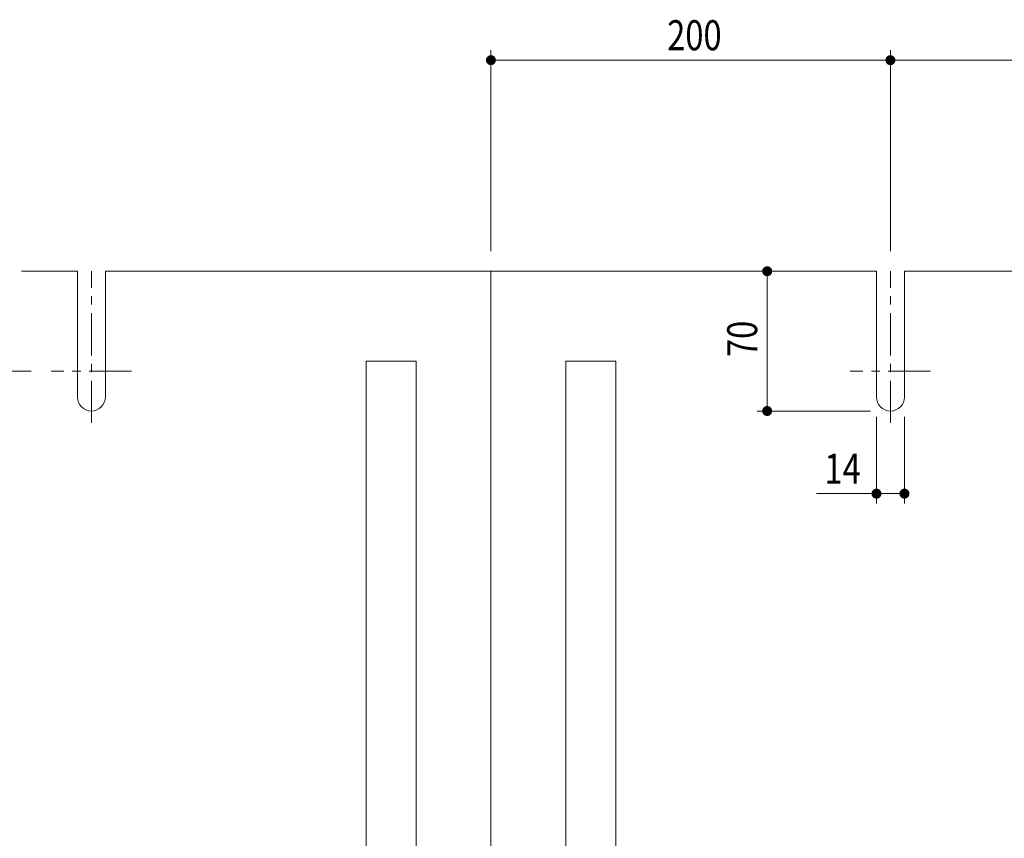
# Model space of a CAD drawing. Units: millimetres. Extents: x -1746 to 1953, y -1375 to 1321.
# Drawn here: x -1401 to -908, y 330 to 740 of the extents above; entities that cross this region are included whole.
import ezdxf

# ---------------------------------------------------------------- set-up
doc = ezdxf.new("R2010")
doc.units = ezdxf.units.MM
doc.header["$LTSCALE"] = 5
doc.linetypes.add('JWW_CENTER1', pattern=[6.773333, 4.233333, -0.846667, 0.846667, -0.846667])
for name, color, linetype in [('E-3', 7, 'Continuous'), ('E-4', 7, 'Continuous'), ('E-B', 7, 'Continuous')]:
    doc.layers.add(name, color=color, linetype=linetype)
doc.styles.add('ＭＳ ゴシック', font='txt', dxfattribs={"height": 1})

msp = doc.modelspace()

# ---------------------------------------------------------------- linework, layer by layer
at = {"layer": 'E-3', "color": 4, "linetype": 'Continuous', "lineweight": 9}
for p, q in [((-1400.05, 614.4), (-1372.05, 614.4)), ((-1372.05, 551.4), (-1372.05, 614.4)), ((-972.05, 614.4), (-1358.05, 614.4)), ((-1358.05, 551.4), (-1358.05, 614.4)), ((-1165.05, 614.4), (-1165.05, 274.4)), ((-972.05, 551.4), (-972.05, 614.4)), ((-958.05, 551.4), (-958.05, 614.4)), ((-372.05, 614.4), (-958.05, 614.4))]:
    msp.add_line(p, q, dxfattribs=at)
at = {"layer": 'E-3', "color": 4, "linetype": 'JWW_CENTER1', "lineweight": 9}
for p, q in [((-1365.05, 538.4), (-1365.05, 614.4)), ((-965.05, 538.4), (-965.05, 614.4)), ((-1344.97, 564.4), (-1385.14, 564.4)), ((-944.97, 564.4), (-985.14, 564.4))]:
    msp.add_line(p, q, dxfattribs=at)
at = {"layer": 'E-3', "color": 4, "linetype": 'Continuous', "lineweight": 9}
for centre in [(-1365.05, 551.4), (-965.05, 551.4)]:
    msp.add_arc(centre, 7, 180, 0, dxfattribs=at)
at = {"layer": 'E-4', "color": 7, "linetype": 'Continuous', "lineweight": 9}
for p, q in [((-1165.05, 624.4), (-1165.05, 725.08)), ((-965.05, 624.4), (-965.05, 725.08)), ((-1165.05, 720.08), (-965.05, 720.08)), ((-965.05, 720.08), (-365.05, 720.08)), ((-1036.76, 614.4), (-1031.76, 614.4)), ((-1026.76, 614.4), (-1026.76, 544.4)), ((-1395.14, 564.4), (-1508.38, 564.4)), ((-975.05, 544.4), (-1031.76, 544.4)), ((-972.05, 541.4), (-972.05, 498.02)), ((-958.05, 541.4), (-958.05, 498.02)), ((-1002.01, 503.02), (-958.05, 503.02))]:
    msp.add_line(p, q, dxfattribs=at)
for points in [[(-1165.05, 720.08), (-1167.53, 720.39), (-1167.55, 720.08), (-1167.53, 720.39)], [(-1165.05, 720.08), (-1167.55, 720.08), (-1167.53, 719.76), (-1167.55, 720.08)], [(-1165.05, 720.08), (-1167.48, 720.7), (-1167.53, 720.39), (-1167.48, 720.7)], [(-1165.05, 720.08), (-1167.53, 719.76), (-1167.48, 719.45), (-1167.53, 719.76)], [(-1165.05, 720.08), (-1167.38, 721), (-1167.48, 720.7), (-1167.38, 721)], [(-1165.05, 720.08), (-1167.48, 719.45), (-1167.38, 719.16), (-1167.48, 719.45)], [(-1165.05, 720.08), (-1167.25, 721.28), (-1167.38, 721), (-1167.25, 721.28)], [(-1165.05, 720.08), (-1167.38, 719.16), (-1167.25, 718.87), (-1167.38, 719.16)], [(-1165.05, 720.08), (-1167.08, 721.55), (-1167.25, 721.28), (-1167.08, 721.55)], [(-1165.05, 720.08), (-1167.25, 718.87), (-1167.08, 718.61), (-1167.25, 718.87)], [(-1165.05, 720.08), (-1166.88, 721.79), (-1167.08, 721.55), (-1166.88, 721.79)], [(-1165.05, 720.08), (-1167.08, 718.61), (-1166.88, 718.36), (-1167.08, 718.61)], [(-1165.05, 720.08), (-1166.65, 722), (-1166.88, 721.79), (-1166.65, 722)], [(-1165.05, 720.08), (-1166.88, 718.36), (-1166.65, 718.15), (-1166.88, 718.36)], [(-1165.05, 720.08), (-1166.39, 722.19), (-1166.65, 722), (-1166.39, 722.19)], [(-1165.05, 720.08), (-1166.65, 718.15), (-1166.39, 717.96), (-1166.65, 718.15)], [(-1165.05, 720.08), (-1166.12, 722.34), (-1166.39, 722.19), (-1166.12, 722.34)], [(-1165.05, 720.08), (-1166.39, 717.96), (-1166.12, 717.81), (-1166.39, 717.96)], [(-1165.05, 720.08), (-1165.83, 722.45), (-1166.12, 722.34), (-1165.83, 722.45)], [(-1165.05, 720.08), (-1166.12, 717.81), (-1165.83, 717.7), (-1166.12, 717.81)], [(-1165.05, 720.08), (-1165.52, 722.53), (-1165.83, 722.45), (-1165.52, 722.53)], [(-1165.05, 720.08), (-1165.83, 717.7), (-1165.52, 717.62), (-1165.83, 717.7)], [(-1165.05, 720.08), (-1165.21, 722.57), (-1165.52, 722.53), (-1165.21, 722.57)], [(-1165.05, 720.08), (-1165.52, 717.62), (-1165.21, 717.58), (-1165.52, 717.62)], [(-1165.05, 720.08), (-1164.9, 722.57), (-1165.21, 722.57), (-1164.9, 722.57)], [(-1165.05, 720.08), (-1165.21, 717.58), (-1164.9, 717.58), (-1165.21, 717.58)], [(-1165.05, 720.08), (-1164.59, 722.53), (-1164.9, 722.57), (-1164.59, 722.53)], [(-1165.05, 720.08), (-1164.28, 722.45), (-1164.59, 722.53), (-1164.28, 722.45)], [(-1165.05, 720.08), (-1163.99, 722.34), (-1164.28, 722.45), (-1163.99, 722.34)], [(-1165.05, 720.08), (-1163.71, 722.19), (-1163.99, 722.34), (-1163.71, 722.19)], [(-1165.05, 720.08), (-1163.46, 722), (-1163.71, 722.19), (-1163.46, 722)], [(-1165.05, 720.08), (-1163.23, 721.79), (-1163.46, 722), (-1163.23, 721.79)], [(-1165.05, 720.08), (-1163.03, 721.55), (-1163.23, 721.79), (-1163.03, 721.55)], [(-1165.05, 720.08), (-1162.86, 721.28), (-1163.03, 721.55), (-1162.86, 721.28)], [(-1165.05, 720.08), (-1162.73, 721), (-1162.86, 721.28), (-1162.73, 721)], [(-1165.05, 720.08), (-1162.63, 720.7), (-1162.73, 721), (-1162.63, 720.7)], [(-1165.05, 720.08), (-1162.57, 720.39), (-1162.63, 720.7), (-1162.57, 720.39)], [(-1165.05, 720.08), (-1162.55, 720.08), (-1162.57, 720.39), (-1162.55, 720.08)], [(-1165.05, 720.08), (-1164.9, 717.58), (-1164.59, 717.62), (-1164.9, 717.58)], [(-1165.05, 720.08), (-1164.59, 717.62), (-1164.28, 717.7), (-1164.59, 717.62)], [(-1165.05, 720.08), (-1164.28, 717.7), (-1163.99, 717.81), (-1164.28, 717.7)], [(-1165.05, 720.08), (-1163.99, 717.81), (-1163.71, 717.96), (-1163.99, 717.81)], [(-1165.05, 720.08), (-1163.71, 717.96), (-1163.46, 718.15), (-1163.71, 717.96)], [(-1165.05, 720.08), (-1163.46, 718.15), (-1163.23, 718.36), (-1163.46, 718.15)], [(-1165.05, 720.08), (-1163.23, 718.36), (-1163.03, 718.61), (-1163.23, 718.36)], [(-1165.05, 720.08), (-1163.03, 718.61), (-1162.86, 718.87), (-1163.03, 718.61)], [(-1165.05, 720.08), (-1162.86, 718.87), (-1162.73, 719.16), (-1162.86, 718.87)], [(-1165.05, 720.08), (-1162.73, 719.16), (-1162.63, 719.45), (-1162.73, 719.16)], [(-1165.05, 720.08), (-1162.63, 719.45), (-1162.57, 719.76), (-1162.63, 719.45)], [(-1165.05, 720.08), (-1162.57, 719.76), (-1162.55, 720.08), (-1162.57, 719.76)], [(-965.05, 720.08), (-967.53, 720.39), (-967.55, 720.08), (-967.53, 720.39)], [(-965.05, 720.08), (-967.55, 720.08), (-967.53, 719.76), (-967.55, 720.08)], [(-965.05, 720.08), (-967.48, 720.7), (-967.53, 720.39), (-967.48, 720.7)], [(-965.05, 720.08), (-967.53, 719.76), (-967.48, 719.45), (-967.53, 719.76)], [(-965.05, 720.08), (-967.38, 721), (-967.48, 720.7), (-967.38, 721)], [(-965.05, 720.08), (-967.48, 719.45), (-967.38, 719.16), (-967.48, 719.45)], [(-965.05, 720.08), (-967.25, 721.28), (-967.38, 721), (-967.25, 721.28)], [(-965.05, 720.08), (-967.38, 719.16), (-967.25, 718.87), (-967.38, 719.16)], [(-965.05, 720.08), (-967.08, 721.55), (-967.25, 721.28), (-967.08, 721.55)], [(-965.05, 720.08), (-967.25, 718.87), (-967.08, 718.61), (-967.25, 718.87)], [(-965.05, 720.08), (-966.88, 721.79), (-967.08, 721.55), (-966.88, 721.79)], [(-965.05, 720.08), (-967.08, 718.61), (-966.88, 718.36), (-967.08, 718.61)], [(-965.05, 720.08), (-966.65, 722), (-966.88, 721.79), (-966.65, 722)], [(-965.05, 720.08), (-966.88, 718.36), (-966.65, 718.15), (-966.88, 718.36)], [(-965.05, 720.08), (-966.39, 722.19), (-966.65, 722), (-966.39, 722.19)], [(-965.05, 720.08), (-966.65, 718.15), (-966.39, 717.96), (-966.65, 718.15)], [(-965.05, 720.08), (-966.12, 722.34), (-966.39, 722.19), (-966.12, 722.34)], [(-965.05, 720.08), (-966.39, 717.96), (-966.12, 717.81), (-966.39, 717.96)], [(-965.05, 720.08), (-965.83, 722.45), (-966.12, 722.34), (-965.83, 722.45)], [(-965.05, 720.08), (-966.12, 717.81), (-965.83, 717.7), (-966.12, 717.81)], [(-965.05, 720.08), (-966.12, 717.81), (-965.83, 717.7), (-966.12, 717.81)], [(-965.05, 720.08), (-965.52, 722.53), (-965.83, 722.45), (-965.52, 722.53)], [(-965.05, 720.08), (-965.83, 717.7), (-965.52, 717.62), (-965.83, 717.7)], [(-965.05, 720.08), (-965.83, 717.7), (-965.52, 717.62), (-965.83, 717.7)], [(-965.05, 720.08), (-965.21, 722.57), (-965.52, 722.53), (-965.21, 722.57)], [(-965.05, 720.08), (-965.52, 717.62), (-965.21, 717.58), (-965.52, 717.62)], [(-965.05, 720.08), (-964.9, 722.57), (-965.21, 722.57), (-964.9, 722.57)], [(-965.05, 720.08), (-965.21, 717.58), (-964.9, 717.58), (-965.21, 717.58)], [(-965.05, 720.08), (-964.59, 722.53), (-964.9, 722.57), (-964.59, 722.53)], [(-965.05, 720.08), (-964.28, 722.45), (-964.59, 722.53), (-964.28, 722.45)], [(-965.05, 720.08), (-964.28, 722.45), (-964.59, 722.53), (-964.28, 722.45)], [(-965.05, 720.08), (-963.99, 722.34), (-964.28, 722.45), (-963.99, 722.34)], [(-965.05, 720.08), (-963.99, 722.34), (-964.28, 722.45), (-963.99, 722.34)], [(-965.05, 720.08), (-963.71, 722.19), (-963.99, 722.34), (-963.71, 722.19)], [(-965.05, 720.08), (-963.46, 722), (-963.71, 722.19), (-963.46, 722)], [(-965.05, 720.08), (-963.23, 721.79), (-963.46, 722), (-963.23, 721.79)], [(-965.05, 720.08), (-963.03, 721.55), (-963.23, 721.79), (-963.03, 721.55)], [(-965.05, 720.08), (-962.86, 721.28), (-963.03, 721.55), (-962.86, 721.28)], [(-965.05, 720.08), (-962.73, 721), (-962.86, 721.28), (-962.73, 721)], [(-965.05, 720.08), (-962.63, 720.7), (-962.73, 721), (-962.63, 720.7)], [(-965.05, 720.08), (-962.57, 720.39), (-962.63, 720.7), (-962.57, 720.39)], [(-965.05, 720.08), (-962.55, 720.08), (-962.57, 720.39), (-962.55, 720.08)], [(-965.05, 720.08), (-964.9, 717.58), (-964.59, 717.62), (-964.9, 717.58)], [(-965.05, 720.08), (-964.59, 717.62), (-964.28, 717.7), (-964.59, 717.62)], [(-965.05, 720.08), (-964.28, 717.7), (-963.99, 717.81), (-964.28, 717.7)], [(-965.05, 720.08), (-963.99, 717.81), (-963.71, 717.96), (-963.99, 717.81)], [(-965.05, 720.08), (-963.71, 717.96), (-963.46, 718.15), (-963.71, 717.96)], [(-965.05, 720.08), (-963.46, 718.15), (-963.23, 718.36), (-963.46, 718.15)], [(-965.05, 720.08), (-963.23, 718.36), (-963.03, 718.61), (-963.23, 718.36)], [(-965.05, 720.08), (-963.03, 718.61), (-962.86, 718.87), (-963.03, 718.61)], [(-965.05, 720.08), (-962.86, 718.87), (-962.73, 719.16), (-962.86, 718.87)], [(-965.05, 720.08), (-962.73, 719.16), (-962.63, 719.45), (-962.73, 719.16)], [(-965.05, 720.08), (-962.63, 719.45), (-962.57, 719.76), (-962.63, 719.45)], [(-965.05, 720.08), (-962.57, 719.76), (-962.55, 720.08), (-962.57, 719.76)], [(-1026.76, 614.4), (-1028.47, 616.22), (-1028.68, 615.99), (-1028.47, 616.22)], [(-1026.76, 614.4), (-1028.23, 616.42), (-1028.47, 616.22), (-1028.23, 616.42)], [(-1026.76, 614.4), (-1027.96, 616.59), (-1028.23, 616.42), (-1027.96, 616.59)], [(-1026.76, 614.4), (-1027.68, 616.72), (-1027.96, 616.59), (-1027.68, 616.72)], [(-1026.76, 614.4), (-1027.38, 616.82), (-1027.68, 616.72), (-1027.38, 616.82)], [(-1026.76, 614.4), (-1027.07, 616.88), (-1027.38, 616.82), (-1027.07, 616.88)], [(-1026.76, 614.4), (-1026.76, 616.9), (-1027.07, 616.88), (-1026.76, 616.9)], [(-1026.76, 614.4), (-1026.45, 616.88), (-1026.76, 616.9), (-1026.45, 616.88)], [(-1026.76, 614.4), (-1026.14, 616.82), (-1026.45, 616.88), (-1026.14, 616.82)], [(-1026.76, 614.4), (-1025.84, 616.72), (-1026.14, 616.82), (-1025.84, 616.72)], [(-1026.76, 614.4), (-1025.55, 616.59), (-1025.84, 616.72), (-1025.55, 616.59)], [(-1026.76, 614.4), (-1025.29, 616.42), (-1025.55, 616.59), (-1025.29, 616.42)], [(-1026.76, 614.4), (-1025.05, 616.22), (-1025.29, 616.42), (-1025.05, 616.22)], [(-1026.76, 614.4), (-1024.83, 615.99), (-1025.05, 616.22), (-1024.83, 615.99)], [(-1026.76, 614.4), (-1029.21, 614.87), (-1029.25, 614.56), (-1029.21, 614.87)], [(-1026.76, 614.4), (-1029.25, 614.56), (-1029.25, 614.24), (-1029.25, 614.56)], [(-1026.76, 614.4), (-1029.25, 614.24), (-1029.21, 613.93), (-1029.25, 614.24)], [(-1026.76, 614.4), (-1029.14, 615.17), (-1029.21, 614.87), (-1029.14, 615.17)], [(-1026.76, 614.4), (-1029.21, 613.93), (-1029.14, 613.63), (-1029.21, 613.93)], [(-1026.76, 614.4), (-1029.02, 615.46), (-1029.14, 615.17), (-1029.02, 615.46)], [(-1026.76, 614.4), (-1029.14, 613.63), (-1029.02, 613.34), (-1029.14, 613.63)], [(-1026.76, 614.4), (-1028.87, 615.74), (-1029.02, 615.46), (-1028.87, 615.74)], [(-1026.76, 614.4), (-1029.02, 613.34), (-1028.87, 613.06), (-1029.02, 613.34)], [(-1026.76, 614.4), (-1028.68, 615.99), (-1028.87, 615.74), (-1028.68, 615.99)], [(-1026.76, 614.4), (-1028.87, 613.06), (-1028.68, 612.81), (-1028.87, 613.06)], [(-1026.76, 614.4), (-1028.68, 612.81), (-1028.47, 612.58), (-1028.68, 612.81)], [(-1026.76, 614.4), (-1028.47, 612.58), (-1028.23, 612.38), (-1028.47, 612.58)], [(-1026.76, 614.4), (-1028.23, 612.38), (-1027.96, 612.21), (-1028.23, 612.38)], [(-1026.76, 614.4), (-1027.96, 612.21), (-1027.68, 612.08), (-1027.96, 612.21)], [(-1026.76, 614.4), (-1027.68, 612.08), (-1027.38, 611.98), (-1027.68, 612.08)], [(-1026.76, 614.4), (-1027.38, 611.98), (-1027.07, 611.92), (-1027.38, 611.98)], [(-1026.76, 614.4), (-1027.07, 611.92), (-1026.76, 611.9), (-1027.07, 611.92)], [(-1026.76, 614.4), (-1024.65, 615.74), (-1024.83, 615.99), (-1024.65, 615.74)], [(-1026.76, 614.4), (-1024.5, 615.46), (-1024.65, 615.74), (-1024.5, 615.46)], [(-1026.76, 614.4), (-1024.38, 615.17), (-1024.5, 615.46), (-1024.38, 615.17)], [(-1026.76, 614.4), (-1024.3, 614.87), (-1024.38, 615.17), (-1024.3, 614.87)], [(-1026.76, 614.4), (-1024.26, 614.56), (-1024.3, 614.87), (-1024.26, 614.56)], [(-1026.76, 614.4), (-1024.26, 614.24), (-1024.26, 614.56), (-1024.26, 614.24)], [(-1026.76, 614.4), (-1026.76, 611.9), (-1026.45, 611.92), (-1026.76, 611.9)], [(-1026.76, 614.4), (-1026.45, 611.92), (-1026.14, 611.98), (-1026.45, 611.92)], [(-1026.76, 614.4), (-1026.14, 611.98), (-1025.84, 612.08), (-1026.14, 611.98)], [(-1026.76, 614.4), (-1025.84, 612.08), (-1025.55, 612.21), (-1025.84, 612.08)], [(-1026.76, 614.4), (-1025.55, 612.21), (-1025.29, 612.38), (-1025.55, 612.21)], [(-1026.76, 614.4), (-1025.29, 612.38), (-1025.05, 612.58), (-1025.29, 612.38)], [(-1026.76, 614.4), (-1025.05, 612.58), (-1024.83, 612.81), (-1025.05, 612.58)], [(-1026.76, 614.4), (-1024.83, 612.81), (-1024.65, 613.06), (-1024.83, 612.81)], [(-1026.76, 614.4), (-1024.65, 613.06), (-1024.5, 613.34), (-1024.65, 613.06)], [(-1026.76, 614.4), (-1024.5, 613.34), (-1024.38, 613.63), (-1024.5, 613.34)], [(-1026.76, 614.4), (-1024.38, 613.63), (-1024.3, 613.93), (-1024.38, 613.63)], [(-1026.76, 614.4), (-1024.3, 613.93), (-1024.26, 614.24), (-1024.3, 613.93)], [(-1026.76, 544.4), (-1029.21, 544.87), (-1029.25, 544.56), (-1029.21, 544.87)], [(-1026.76, 544.4), (-1029.25, 544.56), (-1029.25, 544.24), (-1029.25, 544.56)], [(-1026.76, 544.4), (-1029.25, 544.24), (-1029.21, 543.93), (-1029.25, 544.24)], [(-1026.76, 544.4), (-1029.14, 545.17), (-1029.21, 544.87), (-1029.14, 545.17)], [(-1026.76, 544.4), (-1029.21, 543.93), (-1029.14, 543.63), (-1029.21, 543.93)], [(-1026.76, 544.4), (-1029.02, 545.46), (-1029.14, 545.17), (-1029.02, 545.46)], [(-1026.76, 544.4), (-1029.14, 543.63), (-1029.02, 543.34), (-1029.14, 543.63)], [(-1026.76, 544.4), (-1028.87, 545.74), (-1029.02, 545.46), (-1028.87, 545.74)], [(-1026.76, 544.4), (-1029.02, 543.34), (-1028.87, 543.06), (-1029.02, 543.34)], [(-1026.76, 544.4), (-1028.68, 545.99), (-1028.87, 545.74), (-1028.68, 545.99)], [(-1026.76, 544.4), (-1028.87, 543.06), (-1028.68, 542.81), (-1028.87, 543.06)], [(-1026.76, 544.4), (-1028.47, 546.22), (-1028.68, 545.99), (-1028.47, 546.22)], [(-1026.76, 544.4), (-1028.68, 542.81), (-1028.47, 542.58), (-1028.68, 542.81)], [(-1026.76, 544.4), (-1028.23, 546.42), (-1028.47, 546.22), (-1028.23, 546.42)], [(-1026.76, 544.4), (-1028.47, 542.58), (-1028.23, 542.38), (-1028.47, 542.58)], [(-1026.76, 544.4), (-1027.96, 546.59), (-1028.23, 546.42), (-1027.96, 546.59)], [(-1026.76, 544.4), (-1028.23, 542.38), (-1027.96, 542.21), (-1028.23, 542.38)], [(-1026.76, 544.4), (-1027.68, 546.72), (-1027.96, 546.59), (-1027.68, 546.72)], [(-1026.76, 544.4), (-1027.96, 542.21), (-1027.68, 542.08), (-1027.96, 542.21)], [(-1026.76, 544.4), (-1027.38, 546.82), (-1027.68, 546.72), (-1027.38, 546.82)], [(-1026.76, 544.4), (-1027.68, 542.08), (-1027.38, 541.98), (-1027.68, 542.08)], [(-1026.76, 544.4), (-1027.07, 546.88), (-1027.38, 546.82), (-1027.07, 546.88)], [(-1026.76, 544.4), (-1027.38, 541.98), (-1027.07, 541.92), (-1027.38, 541.98)], [(-1026.76, 544.4), (-1026.76, 546.9), (-1027.07, 546.88), (-1026.76, 546.9)], [(-1026.76, 544.4), (-1027.07, 541.92), (-1026.76, 541.9), (-1027.07, 541.92)], [(-1026.76, 544.4), (-1026.45, 546.88), (-1026.76, 546.9), (-1026.45, 546.88)], [(-1026.76, 544.4), (-1026.14, 546.82), (-1026.45, 546.88), (-1026.14, 546.82)], [(-1026.76, 544.4), (-1025.84, 546.72), (-1026.14, 546.82), (-1025.84, 546.72)], [(-1026.76, 544.4), (-1025.55, 546.59), (-1025.84, 546.72), (-1025.55, 546.59)], [(-1026.76, 544.4), (-1025.29, 546.42), (-1025.55, 546.59), (-1025.29, 546.42)], [(-1026.76, 544.4), (-1025.05, 546.22), (-1025.29, 546.42), (-1025.05, 546.22)], [(-1026.76, 544.4), (-1024.83, 545.99), (-1025.05, 546.22), (-1024.83, 545.99)], [(-1026.76, 544.4), (-1024.65, 545.74), (-1024.83, 545.99), (-1024.65, 545.74)], [(-1026.76, 544.4), (-1024.5, 545.46), (-1024.65, 545.74), (-1024.5, 545.46)], [(-1026.76, 544.4), (-1024.38, 545.17), (-1024.5, 545.46), (-1024.38, 545.17)], [(-1026.76, 544.4), (-1024.3, 544.87), (-1024.38, 545.17), (-1024.3, 544.87)], [(-1026.76, 544.4), (-1024.26, 544.56), (-1024.3, 544.87), (-1024.26, 544.56)], [(-1026.76, 544.4), (-1024.26, 544.24), (-1024.26, 544.56), (-1024.26, 544.24)], [(-1026.76, 544.4), (-1026.76, 541.9), (-1026.45, 541.92), (-1026.76, 541.9)], [(-1026.76, 544.4), (-1026.45, 541.92), (-1026.14, 541.98), (-1026.45, 541.92)], [(-1026.76, 544.4), (-1026.14, 541.98), (-1025.84, 542.08), (-1026.14, 541.98)], [(-1026.76, 544.4), (-1025.84, 542.08), (-1025.55, 542.21), (-1025.84, 542.08)], [(-1026.76, 544.4), (-1025.55, 542.21), (-1025.29, 542.38), (-1025.55, 542.21)], [(-1026.76, 544.4), (-1025.29, 542.38), (-1025.05, 542.58), (-1025.29, 542.38)], [(-1026.76, 544.4), (-1025.05, 542.58), (-1024.83, 542.81), (-1025.05, 542.58)], [(-1026.76, 544.4), (-1024.83, 542.81), (-1024.65, 543.06), (-1024.83, 542.81)], [(-1026.76, 544.4), (-1024.65, 543.06), (-1024.5, 543.34), (-1024.65, 543.06)], [(-1026.76, 544.4), (-1024.5, 543.34), (-1024.38, 543.63), (-1024.5, 543.34)], [(-1026.76, 544.4), (-1024.38, 543.63), (-1024.3, 543.93), (-1024.38, 543.63)], [(-1026.76, 544.4), (-1024.3, 543.93), (-1024.26, 544.24), (-1024.3, 543.93)], [(-972.05, 503.02), (-974.53, 503.34), (-974.55, 503.02), (-974.53, 503.34)], [(-972.05, 503.02), (-974.55, 503.02), (-974.53, 502.71), (-974.55, 503.02)], [(-972.05, 503.02), (-974.48, 503.64), (-974.53, 503.34), (-974.48, 503.64)], [(-972.05, 503.02), (-974.53, 502.71), (-974.48, 502.4), (-974.53, 502.71)], [(-972.05, 503.02), (-974.38, 503.94), (-974.48, 503.64), (-974.38, 503.94)], [(-972.05, 503.02), (-974.48, 502.4), (-974.38, 502.1), (-974.48, 502.4)], [(-972.05, 503.02), (-974.25, 504.23), (-974.38, 503.94), (-974.25, 504.23)], [(-972.05, 503.02), (-974.38, 502.1), (-974.25, 501.82), (-974.38, 502.1)], [(-972.05, 503.02), (-974.08, 504.49), (-974.25, 504.23), (-974.08, 504.49)], [(-972.05, 503.02), (-974.25, 501.82), (-974.08, 501.55), (-974.25, 501.82)], [(-972.05, 503.02), (-973.88, 504.73), (-974.08, 504.49), (-973.88, 504.73)], [(-972.05, 503.02), (-974.08, 501.55), (-973.88, 501.31), (-974.08, 501.55)], [(-972.05, 503.02), (-973.65, 504.95), (-973.88, 504.73), (-973.65, 504.95)], [(-972.05, 503.02), (-973.88, 501.31), (-973.65, 501.1), (-973.88, 501.31)], [(-972.05, 503.02), (-973.39, 505.13), (-973.65, 504.95), (-973.39, 505.13)], [(-972.05, 503.02), (-973.65, 501.1), (-973.39, 500.91), (-973.65, 501.1)], [(-972.05, 503.02), (-973.12, 505.29), (-973.39, 505.13), (-973.12, 505.29)], [(-972.05, 503.02), (-973.39, 500.91), (-973.12, 500.76), (-973.39, 500.91)], [(-972.05, 503.02), (-972.83, 505.4), (-973.12, 505.29), (-972.83, 505.4)], [(-972.05, 503.02), (-973.12, 500.76), (-972.83, 500.65), (-973.12, 500.76)], [(-972.05, 503.02), (-972.52, 505.48), (-972.83, 505.4), (-972.52, 505.48)], [(-972.05, 503.02), (-972.83, 500.65), (-972.52, 500.57), (-972.83, 500.65)], [(-972.05, 503.02), (-972.21, 505.52), (-972.52, 505.48), (-972.21, 505.52)], [(-972.05, 503.02), (-972.52, 500.57), (-972.21, 500.53), (-972.52, 500.57)], [(-972.05, 503.02), (-971.9, 505.52), (-972.21, 505.52), (-971.9, 505.52)], [(-972.05, 503.02), (-972.21, 500.53), (-971.9, 500.53), (-972.21, 500.53)], [(-972.05, 503.02), (-971.59, 505.48), (-971.9, 505.52), (-971.59, 505.48)], [(-972.05, 503.02), (-971.28, 505.4), (-971.59, 505.48), (-971.28, 505.4)], [(-972.05, 503.02), (-970.99, 505.29), (-971.28, 505.4), (-970.99, 505.29)], [(-972.05, 503.02), (-970.71, 505.13), (-970.99, 505.29), (-970.71, 505.13)], [(-972.05, 503.02), (-970.46, 504.95), (-970.71, 505.13), (-970.46, 504.95)], [(-972.05, 503.02), (-970.23, 504.73), (-970.46, 504.95), (-970.23, 504.73)], [(-972.05, 503.02), (-970.03, 504.49), (-970.23, 504.73), (-970.03, 504.49)], [(-972.05, 503.02), (-969.86, 504.23), (-970.03, 504.49), (-969.86, 504.23)], [(-972.05, 503.02), (-969.73, 503.94), (-969.86, 504.23), (-969.73, 503.94)], [(-972.05, 503.02), (-969.63, 503.64), (-969.73, 503.94), (-969.63, 503.64)], [(-972.05, 503.02), (-969.57, 503.34), (-969.63, 503.64), (-969.57, 503.34)], [(-972.05, 503.02), (-969.55, 503.02), (-969.57, 503.34), (-969.55, 503.02)], [(-972.05, 503.02), (-971.9, 500.53), (-971.59, 500.57), (-971.9, 500.53)], [(-972.05, 503.02), (-971.59, 500.57), (-971.28, 500.65), (-971.59, 500.57)], [(-972.05, 503.02), (-971.28, 500.65), (-970.99, 500.76), (-971.28, 500.65)], [(-972.05, 503.02), (-970.99, 500.76), (-970.71, 500.91), (-970.99, 500.76)], [(-972.05, 503.02), (-970.71, 500.91), (-970.46, 501.1), (-970.71, 500.91)], [(-972.05, 503.02), (-970.46, 501.1), (-970.23, 501.31), (-970.46, 501.1)], [(-972.05, 503.02), (-970.23, 501.31), (-970.03, 501.55), (-970.23, 501.31)], [(-972.05, 503.02), (-970.03, 501.55), (-969.86, 501.82), (-970.03, 501.55)], [(-972.05, 503.02), (-969.86, 501.82), (-969.73, 502.1), (-969.86, 501.82)], [(-972.05, 503.02), (-969.73, 502.1), (-969.63, 502.4), (-969.73, 502.1)], [(-972.05, 503.02), (-969.63, 502.4), (-969.57, 502.71), (-969.63, 502.4)], [(-972.05, 503.02), (-969.57, 502.71), (-969.55, 503.02), (-969.57, 502.71)], [(-958.05, 503.02), (-960.53, 503.34), (-960.55, 503.02), (-960.53, 503.34)], [(-958.05, 503.02), (-960.55, 503.02), (-960.53, 502.71), (-960.55, 503.02)], [(-958.05, 503.02), (-960.48, 503.64), (-960.53, 503.34), (-960.48, 503.64)], [(-958.05, 503.02), (-960.53, 502.71), (-960.48, 502.4), (-960.53, 502.71)], [(-958.05, 503.02), (-960.38, 503.94), (-960.48, 503.64), (-960.38, 503.94)], [(-958.05, 503.02), (-960.48, 502.4), (-960.38, 502.1), (-960.48, 502.4)], [(-958.05, 503.02), (-960.25, 504.23), (-960.38, 503.94), (-960.25, 504.23)], [(-958.05, 503.02), (-960.38, 502.1), (-960.25, 501.82), (-960.38, 502.1)], [(-958.05, 503.02), (-960.08, 504.49), (-960.25, 504.23), (-960.08, 504.49)], [(-958.05, 503.02), (-960.25, 501.82), (-960.08, 501.55), (-960.25, 501.82)], [(-958.05, 503.02), (-959.88, 504.73), (-960.08, 504.49), (-959.88, 504.73)], [(-958.05, 503.02), (-960.08, 501.55), (-959.88, 501.31), (-960.08, 501.55)], [(-958.05, 503.02), (-959.65, 504.95), (-959.88, 504.73), (-959.65, 504.95)], [(-958.05, 503.02), (-959.88, 501.31), (-959.65, 501.1), (-959.88, 501.31)], [(-958.05, 503.02), (-959.39, 505.13), (-959.65, 504.95), (-959.39, 505.13)], [(-958.05, 503.02), (-959.65, 501.1), (-959.39, 500.91), (-959.65, 501.1)], [(-958.05, 503.02), (-959.12, 505.29), (-959.39, 505.13), (-959.12, 505.29)], [(-958.05, 503.02), (-959.39, 500.91), (-959.12, 500.76), (-959.39, 500.91)], [(-958.05, 503.02), (-958.83, 505.4), (-959.12, 505.29), (-958.83, 505.4)], [(-958.05, 503.02), (-959.12, 500.76), (-958.83, 500.65), (-959.12, 500.76)], [(-958.05, 503.02), (-958.52, 505.48), (-958.83, 505.4), (-958.52, 505.48)], [(-958.05, 503.02), (-958.83, 500.65), (-958.52, 500.57), (-958.83, 500.65)], [(-958.05, 503.02), (-958.21, 505.52), (-958.52, 505.48), (-958.21, 505.52)], [(-958.05, 503.02), (-958.52, 500.57), (-958.21, 500.53), (-958.52, 500.57)], [(-958.05, 503.02), (-957.9, 505.52), (-958.21, 505.52), (-957.9, 505.52)], [(-958.05, 503.02), (-958.21, 500.53), (-957.9, 500.53), (-958.21, 500.53)], [(-958.05, 503.02), (-957.59, 505.48), (-957.9, 505.52), (-957.59, 505.48)], [(-958.05, 503.02), (-957.28, 505.4), (-957.59, 505.48), (-957.28, 505.4)], [(-958.05, 503.02), (-956.99, 505.29), (-957.28, 505.4), (-956.99, 505.29)], [(-958.05, 503.02), (-956.71, 505.13), (-956.99, 505.29), (-956.71, 505.13)], [(-958.05, 503.02), (-956.46, 504.95), (-956.71, 505.13), (-956.46, 504.95)], [(-958.05, 503.02), (-956.23, 504.73), (-956.46, 504.95), (-956.23, 504.73)], [(-958.05, 503.02), (-956.03, 504.49), (-956.23, 504.73), (-956.03, 504.49)], [(-958.05, 503.02), (-955.86, 504.23), (-956.03, 504.49), (-955.86, 504.23)], [(-958.05, 503.02), (-955.73, 503.94), (-955.86, 504.23), (-955.73, 503.94)], [(-958.05, 503.02), (-955.63, 503.64), (-955.73, 503.94), (-955.63, 503.64)], [(-958.05, 503.02), (-955.57, 503.34), (-955.63, 503.64), (-955.57, 503.34)], [(-958.05, 503.02), (-955.55, 503.02), (-955.57, 503.34), (-955.55, 503.02)], [(-958.05, 503.02), (-957.9, 500.53), (-957.59, 500.57), (-957.9, 500.53)], [(-958.05, 503.02), (-957.59, 500.57), (-957.28, 500.65), (-957.59, 500.57)], [(-958.05, 503.02), (-957.28, 500.65), (-956.99, 500.76), (-957.28, 500.65)], [(-958.05, 503.02), (-956.99, 500.76), (-956.71, 500.91), (-956.99, 500.76)], [(-958.05, 503.02), (-956.71, 500.91), (-956.46, 501.1), (-956.71, 500.91)], [(-958.05, 503.02), (-956.46, 501.1), (-956.23, 501.31), (-956.46, 501.1)], [(-958.05, 503.02), (-956.23, 501.31), (-956.03, 501.55), (-956.23, 501.31)], [(-958.05, 503.02), (-956.03, 501.55), (-955.86, 501.82), (-956.03, 501.55)], [(-958.05, 503.02), (-955.86, 501.82), (-955.73, 502.1), (-955.86, 501.82)], [(-958.05, 503.02), (-955.73, 502.1), (-955.63, 502.4), (-955.73, 502.1)], [(-958.05, 503.02), (-955.63, 502.4), (-955.57, 502.71), (-955.63, 502.4)], [(-958.05, 503.02), (-955.57, 502.71), (-955.55, 503.02), (-955.57, 502.71)]]:
    msp.add_solid(points, dxfattribs=at)
at = {"layer": 'E-B', "color": 211, "linetype": 'Continuous', "lineweight": 9}
for p, q in [((-1227.55, 569.4), (-1202.55, 569.4)), ((-1227.55, 277.4), (-1227.55, 569.4)), ((-1202.55, 277.4), (-1202.55, 569.4)), ((-1102.55, 569.4), (-1127.55, 569.4)), ((-1127.55, 277.4), (-1127.55, 569.4)), ((-1102.55, 277.4), (-1102.55, 569.4))]:
    msp.add_line(p, q, dxfattribs=at)

# ---------------------------------------------------------------- texts
at = {"layer": 'E-4', "color": 2, "linetype": 'Continuous', "lineweight": 211, "style": 'ＭＳ ゴシック', "width": 0.799492}
for s, p in [('200', (-1076.82, 725.07)), ('14', (-998.09, 508.02))]:
    msp.add_text(s, height=15.011, dxfattribs=at).set_placement(p)
msp.add_text('70', height=15.011, rotation=90, dxfattribs=at).set_placement((-1031.76, 571.42))

doc.saveas('drawing.dxf')
